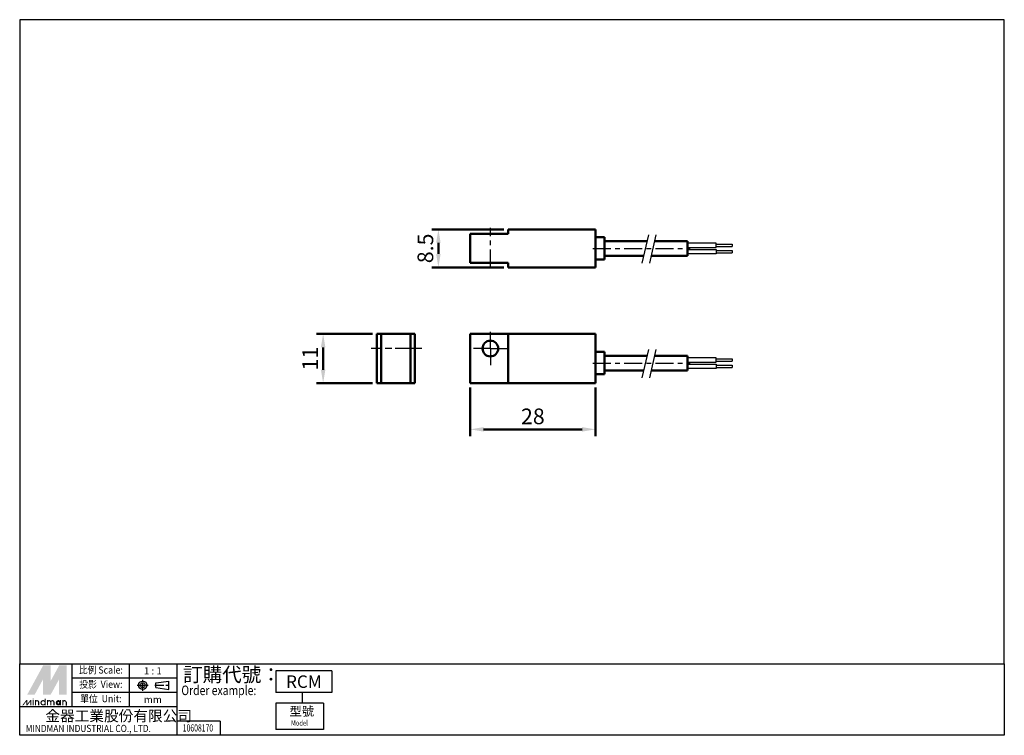
# Model space of a CAD drawing. Units: millimetres. Extents: x 85 to 305, y 284 to 444.
import ezdxf
from ezdxf.enums import TextEntityAlignment as Align

# ---------------------------------------------------------------- set-up
doc = ezdxf.new("R2010")
doc.units = ezdxf.units.MM
doc.linetypes.add('AM_ISO08W050x2', pattern=[9, 6, -0.75, 1.5, -0.75])
doc.linetypes.add('CENTER', pattern=[7, 4, -1, 1, -1])
for name, color, linetype, lineweight in [('AM_5', 5, 'Continuous', 50), ('AM_7', 1, 'CENTER', 25), ('AM_VIS', 7, 'Continuous', 50)]:
    doc.layers.add(name, color=color, linetype=linetype, lineweight=lineweight)
doc.layers.add('LOGO', color=7, linetype='Continuous')
doc.styles.add('CHINESET', font='simplex.shx', dxfattribs={"bigfont": 'chineset.shx'})
doc.styles.get("Standard").update_dxf_attribs({"font": 'ISOCP.SHX', "bigfont": 'CHINESET.SHX'})
doc.dimstyles.new('AM_ISO$0', dxfattribs={"dimtxt": 3.5, "dimasz": 3, "dimexe": 1.5, "dimexo": 1, "dimgap": 0.7, "dimtad": 1, "dimdsep": 46, "dimtxsty": 'STANDARD', "dimcen": 0, "dimclrd": 256, "dimclre": 256, "dimclrt": 256, "dimadec": 0, "dimazin": 2, "dimtp": 0.1, "dimtm": 0.1, "dimtfac": 0.6, "dimtmove": 0, "dimatfit": 3, "dimfxl": 1, "dimlwd": -1, "dimlwe": -1, "dimarcsym": 0})

# ---------------------------------------------------------------- blocks, each defined once
blk = doc.blocks.new('*D18')
at = {"layer": 'AM_5'}
for p, q in [((185.36, 361.6), (185.36, 350.78)), ((213.36, 361.6), (213.36, 350.78)), ((188.36, 352.28), (210.36, 352.28))]:
    blk.add_line(p, q, dxfattribs=at)
for points in [[(188.36, 352.78), (188.36, 351.78), (185.36, 352.28)], [(210.36, 352.78), (210.36, 351.78), (213.36, 352.28)]]:
    blk.add_solid(points, dxfattribs=at)
at = {"layer": 'Defpoints', "color": 0}
for p in [(185.36, 362.6), (213.36, 362.6), (213.36, 352.28)]:
    blk.add_point(p, dxfattribs=at)
at = {"layer": 'AM_5', "insert": (199.36, 354.73), "char_height": 3.5, "attachment_point": 5}
blk.add_mtext('28', dxfattribs=at)
blk = doc.blocks.new('*D20')
at = {"layer": 'AM_5'}
for p, q in [((192.86, 396.99), (176.75, 396.99)), ((178.25, 393.99), (178.25, 391.49)), ((192.86, 388.49), (176.75, 388.49))]:
    blk.add_line(p, q, dxfattribs=at)
for points in [[(177.75, 393.99), (178.75, 393.99), (178.25, 396.99)], [(177.75, 391.49), (178.75, 391.49), (178.25, 388.49)]]:
    blk.add_solid(points, dxfattribs=at)
at = {"layer": 'Defpoints', "color": 0}
for p in [(193.86, 396.99), (178.25, 388.49), (193.86, 388.49)]:
    blk.add_point(p, dxfattribs=at)
at = {"layer": 'AM_5', "insert": (175.8, 392.74), "char_height": 3.5, "attachment_point": 5, "rotation": 90}
blk.add_mtext('8.5', dxfattribs=at)
blk = doc.blocks.new('*D31')
at = {"layer": 'AM_5'}
for p, q in [((163.5, 373.6), (151, 373.6)), ((152.5, 365.6), (152.5, 370.6)), ((163.5, 362.6), (151, 362.6))]:
    blk.add_line(p, q, dxfattribs=at)
for points in [[(152, 370.6), (153, 370.6), (152.5, 373.6)], [(152, 365.6), (153, 365.6), (152.5, 362.6)]]:
    blk.add_solid(points, dxfattribs=at)
at = {"layer": 'Defpoints', "color": 0}
for p in [(152.5, 373.6), (164.5, 373.6), (164.5, 362.6)]:
    blk.add_point(p, dxfattribs=at)
at = {"layer": 'AM_5', "insert": (150.05, 368.1), "char_height": 3.5, "attachment_point": 5, "rotation": 90}
blk.add_mtext('11', dxfattribs=at)

msp = doc.modelspace()

# ---------------------------------------------------------------- linework, layer by layer
for p, q in [((225.189, 395.755), (223.728, 389.44)), ((226.846, 395.755), (225.385, 389.44)), ((240.353, 393.92), (233.913, 393.92)), ((240.353, 392.92), (240.353, 393.92)), ((233.913, 392.92), (240.353, 392.92)), ((233.913, 392.52), (240.353, 392.52)), ((240.353, 393.67), (243.92, 393.67)), ((240.353, 393.17), (243.92, 393.17)), ((240.353, 392.52), (240.353, 391.52)), ((240.353, 392.27), (243.92, 392.27)), ((240.353, 391.77), (243.92, 391.77)), ((243.92, 393.67), (243.92, 393.17)), ((243.92, 392.27), (243.92, 391.77)), ((240.353, 391.52), (233.913, 391.52)), ((225.189, 370.115), (223.728, 363.8)), ((226.846, 370.115), (225.385, 363.8)), ((240.353, 368.28), (233.913, 368.28)), ((240.353, 367.28), (240.353, 368.28)), ((240.353, 368.03), (243.92, 368.03)), ((240.353, 367.53), (243.92, 367.53)), ((243.92, 368.03), (243.92, 367.53)), ((233.913, 367.28), (240.353, 367.28)), ((233.913, 366.88), (240.353, 366.88)), ((240.353, 365.88), (233.913, 365.88)), ((240.353, 366.88), (240.353, 365.88)), ((240.353, 366.63), (243.92, 366.63)), ((240.353, 366.13), (243.92, 366.13)), ((243.92, 366.63), (243.92, 366.13))]:
    msp.add_line(p, q)
at = {"layer": 'AM_7'}
for p, q in [((189.864, 388.493), (189.864, 397.329)), ((212.764, 392.738), (234.513, 392.738)), ((212.764, 367.098), (234.513, 367.098))]:
    msp.add_line(p, q, dxfattribs=at)
at = {"layer": 'AM_7', "linetype": 'AM_ISO08W050x2'}
for p, q in [((189.864, 370.348), (189.864, 374.098)), ((174.585, 370.348), (163.235, 370.348)), ((189.864, 370.348), (186.114, 370.348)), ((189.864, 370.348), (193.614, 370.348)), ((189.864, 370.348), (189.864, 366.598))]:
    msp.add_line(p, q, dxfattribs=at)
at = {"layer": 'AM_VIS'}
for p, q in [((193.864, 396.988), (193.864, 395.988)), ((193.864, 396.988), (213.364, 396.988)), ((213.364, 388.488), (213.364, 396.988)), ((193.864, 395.988), (185.364, 395.988)), ((185.364, 389.488), (185.364, 395.988)), ((213.364, 395.238), (215.364, 395.238)), ((215.364, 395.238), (215.364, 390.238)), ((215.364, 394.388), (224.872, 394.388)), ((226.529, 394.388), (233.913, 394.388)), ((233.913, 394.388), (233.913, 391.088)), ((185.364, 389.488), (193.864, 389.488)), ((193.864, 389.488), (193.864, 388.488)), ((213.364, 390.238), (215.364, 390.238)), ((215.364, 391.088), (224.109, 391.088)), ((225.766, 391.088), (233.913, 391.088)), ((193.864, 388.488), (213.364, 388.488)), ((164.5, 362.598), (164.5, 373.598)), ((164.5, 373.598), (165.5, 373.598)), ((165.5, 373.598), (165.5, 362.598)), ((172, 373.598), (165.5, 373.598)), ((172, 373.598), (173, 373.598)), ((172, 362.598), (172, 373.598)), ((173, 373.598), (173, 362.598)), ((185.364, 362.598), (185.364, 373.598)), ((185.364, 373.598), (193.864, 373.598)), ((193.864, 373.598), (213.364, 373.598)), ((193.864, 373.598), (193.864, 362.598)), ((213.364, 362.598), (213.364, 373.598)), ((213.364, 369.598), (215.364, 369.598)), ((215.364, 369.598), (215.364, 364.598)), ((215.364, 368.748), (224.872, 368.748)), ((226.529, 368.748), (233.913, 368.748)), ((233.913, 368.748), (233.913, 365.448)), ((215.364, 365.448), (224.109, 365.448)), ((225.766, 365.448), (233.913, 365.448)), ((213.364, 364.598), (215.364, 364.598)), ((165.5, 362.598), (164.5, 362.598)), ((165.5, 362.598), (172, 362.598)), ((173, 362.598), (172, 362.598)), ((193.864, 362.598), (185.364, 362.598)), ((193.864, 362.598), (213.364, 362.598))]:
    msp.add_line(p, q, dxfattribs=at)
msp.add_circle((189.864, 370.348), 1.75, dxfattribs=at)
at = {"layer": 'LOGO', "color": 4}
for p, q in [((96.431, 290.27), (96.431, 299.869)), ((109.229, 290.27), (109.229, 299.869)), ((119.894, 283.871), (119.894, 299.869)), ((154.476, 298.269), (141.898, 298.269)), ((141.898, 298.269), (141.898, 293.47)), ((154.476, 298.269), (154.476, 293.47)), ((119.894, 296.669), (96.431, 296.669)), ((119.894, 293.47), (96.431, 293.47)), ((154.476, 293.47), (141.898, 293.47)), ((147.787, 293.47), (147.787, 291.07)), ((141.898, 291.07), (141.898, 285.204)), ((152.563, 291.07), (141.898, 291.07)), ((152.563, 291.07), (152.563, 285.204)), ((119.894, 290.27), (84.699, 290.27)), ((129.494, 287.071), (119.894, 287.071)), ((129.494, 287.071), (129.494, 283.871)), ((152.563, 285.204), (141.898, 285.204))]:
    msp.add_line(p, q, dxfattribs=at)
at = {"layer": 'LOGO', "linetype": 'AM_ISO08W050x2', "ltscale": 0.3}
for p, q in [((110.911, 295.073), (113.472, 295.073)), ((112.191, 293.792), (112.191, 296.353))]:
    msp.add_line(p, q, dxfattribs=at)
at = {"layer": 'LOGO', "linetype": 'CENTER', "ltscale": 0.5}
msp.add_line((114.883, 295.073), (118.321, 295.073), dxfattribs=at)
at = {"layer": 'LOGO', "linetype": 'Continuous'}
for p, q in [((115.116, 295.617), (118.028, 296.002)), ((115.116, 294.529), (118.028, 294.144))]:
    msp.add_line(p, q, dxfattribs=at)
at = {"layer": 'LOGO'}
for p, q in [((115.116, 294.529), (115.116, 295.617)), ((118.028, 294.144), (118.028, 296.002)), ((95.184, 290.544), (95.184, 291.26))]:
    msp.add_line(p, q, dxfattribs=at)
at = {"layer": 'LOGO', "color": 4}
for points in [[(84.699, 299.869), (304.699, 299.869), (304.699, 443.871), (84.699, 443.871)], [(84.699, 299.869), (304.699, 299.869), (304.699, 283.871), (84.699, 283.871)]]:
    msp.add_lwpolyline(points, close=True, dxfattribs=at)
at = {"layer": 'LOGO', "color": 5, "const_width": 0.239}
for points in [[(88.943, 291.26, 1), (88.227, 291.26, 1)], [(91.647, 291.26, 1), (90.93, 291.26, 1)], [(92.362, 291.26, 1), (91.646, 291.26, 1)], [(95.065, 291.26, 1), (94.349, 291.26, 1)]]:
    msp.add_lwpolyline(points, format="xyb", dxfattribs=at)
for points in [[(89.459, 291.141, 1), (90.415, 291.141, 1)], [(92.878, 291.141, 1), (93.833, 291.141, 1)]]:
    msp.add_lwpolyline(points, format="xyb", close=True, dxfattribs=at)
at = {"layer": 'LOGO', "color": 5}
msp.add_lwpolyline([(92.998, 291.141, 1.0000001), (93.713, 291.141, 1.0000001)], format="xyb", close=True, dxfattribs=at)
at = {"layer": 'LOGO', "linetype": 'Continuous'}
for radius in [0.929, 0.544]:
    msp.add_circle((112.191, 295.073), radius, dxfattribs=at)
at = {"layer": 'LOGO', "color": 5}
msp.add_circle((93.356, 291.141), 0.358, dxfattribs=at)
for points in [[(86.359, 292.929), (87.051, 292.929), (89.937, 299.489), (90.628, 299.489)], [(90.915, 299.489), (91.606, 299.489), (90.915, 293.454), (91.606, 295.99)], [(90.915, 293.454), (91.606, 295.99), (94.206, 299.489), (93.515, 299.489)], [(94.492, 292.929), (95.184, 292.929), (94.492, 299.489), (95.184, 299.489)], [(87.337, 292.929), (88.029, 292.929), (90.628, 298.964), (89.937, 296.428)], [(89.937, 292.929), (90.628, 292.929), (89.937, 296.428), (90.628, 298.964)], [(90.915, 292.929), (91.606, 292.929), (94.206, 298.964), (93.515, 296.428)], [(94.206, 298.964), (93.515, 296.428), (94.206, 292.929), (93.515, 292.929)], [(85.25, 290.544), (85.489, 290.544), (86.16, 291.737), (86.399, 291.737)], [(86.16, 291.737), (86.399, 291.737), (86.16, 290.544), (86.399, 290.544)], [(86.16, 290.544), (86.399, 290.544), (87.07, 291.737), (87.309, 291.737)], [(87.07, 291.737), (87.309, 291.737), (87.07, 290.544), (87.309, 290.544)], [(87.591, 291.904), (87.83, 291.904), (87.591, 292.095), (87.83, 292.095)], [(87.591, 291.737), (87.83, 291.737), (87.591, 290.544), (87.83, 290.544)], [(88.108, 291.737), (88.347, 291.737), (88.108, 290.544), (88.347, 290.544)], [(88.824, 291.26), (89.062, 291.26), (88.824, 290.544), (89.062, 290.544)], [(90.295, 292.095), (90.533, 292.095), (90.295, 290.544), (90.533, 290.544)], [(90.811, 291.737), (91.05, 291.737), (90.811, 290.544), (91.05, 290.544)], [(91.527, 291.26), (91.765, 291.26), (91.527, 290.544), (91.765, 290.544)], [(92.242, 291.26), (92.481, 291.26), (92.242, 290.544), (92.481, 290.544)], [(93.713, 291.737), (93.952, 291.737), (93.713, 290.544), (93.952, 290.544)], [(94.23, 290.544), (94.469, 290.544), (94.23, 291.737), (94.469, 291.737)], [(94.946, 291.26), (95.184, 291.26), (94.946, 290.544), (95.184, 290.544)]]:
    msp.add_solid(points, dxfattribs=at)
at = {"layer": 'LOGO', "color": 2}
for points in [[(87.051, 292.929), (87.337, 292.929), (90.628, 299.489), (90.915, 299.489)], [(90.628, 299.489), (90.915, 299.489), (90.628, 292.929), (90.915, 292.929)], [(90.628, 292.929), (90.915, 292.929), (94.206, 299.489), (94.492, 299.489)], [(94.206, 299.489), (94.492, 299.489), (94.206, 292.929), (94.492, 292.929)]]:
    msp.add_solid(points, dxfattribs=at)

# ---------------------------------------------------------------- texts
at = {"layer": 'LOGO', "style": 'CHINESET', "width": 0.9}
for s, p in [('比例 Scale:', (102.83, 298.269, 104.846)), ('投影  View:', (102.83, 295.069, 104.846)), ('單位  Unit:', (102.83, 291.87, 104.846))]:
    msp.add_text(s, height=1.5998, dxfattribs=at).set_placement(p, align=Align.MIDDLE)
at = {"layer": 'LOGO', "color": 7, "style": 'CHINESET'}
msp.add_text('訂購代號：', height=3.1995, dxfattribs=at).set_placement((121.204, 295.863))
at = {"layer": 'LOGO', "style": 'CHINESET'}
for s, p in [('1 : 1', (114.448, 298.269)), ('mm', (114.448, 291.87))]:
    msp.add_text(s, height=1.5998, dxfattribs=at).set_placement(p, align=Align.MIDDLE_CENTER)
at = {"layer": 'LOGO', "color": 7, "linetype": 'Continuous', "style": 'CHINESET'}
msp.add_text('RCM', height=2.8, dxfattribs=at).set_placement((144.215, 294.471))
at = {"layer": 'LOGO', "color": 7, "style": 'CHINESET', "width": 0.8}
msp.add_text('Order example:', height=2.13302, dxfattribs=at).set_placement((120.821, 292.86))
at = {"layer": 'LOGO', "style": 'CHINESET'}
msp.add_text('型號', height=2, dxfattribs=at).set_placement((145.001, 288.257, 104.846))
at = {"layer": 'LOGO', "linetype": 'Continuous', "style": 'CHINESET'}
msp.add_text('金器工業股份有限公司', height=2.3997, dxfattribs=at).set_placement((90.446, 287.014))
for s, height, width, p in [('MINDMAN INDUSTRIAL CO., LTD.', 1.59977, 0.85, (86.038, 284.614)), ('Model', 1.2, 0.8, (145.321, 286.032, 104.846))]:
    msp.add_text(s, height=height, dxfattribs=dict(at, width=width)).set_placement(p)
at = {"layer": 'LOGO', "style": 'CHINESET', "width": 0.7}
msp.add_text('10608170', height=1.6, dxfattribs=at).set_placement((124.529, 284.722), align=Align.CENTER)

# ---------------------------------------------------------------- dimensions: what is measured, and where the dimension line sits
at = {"layer": 'AM_5'}
for base, p1, p2, override, picture, middle in [((178.253, 388.488), (193.864, 396.988), (193.864, 388.488), {"dimtdec": 8}, '*D20', (175.803, 392.738)), ((152.5, 373.598), (164.5, 362.598), (164.5, 373.598), {"dimscale": 1, "dimlfac": 1, "dimtdec": 8}, '*D31', (150.05, 368.098))]:
    dim = msp.add_linear_dim(base=base, p1=p1, p2=p2, angle=90, dimstyle='AM_ISO$0', override=override, dxfattribs=at)
    dim.commit()
    dim.dimension.update_dxf_attribs({"geometry": picture, "text_midpoint": middle})
dim = msp.add_linear_dim(base=(213.364, 352.275), p1=(185.364, 362.598), p2=(213.364, 362.598), dimstyle='AM_ISO$0', override={"dimtdec": 8}, dxfattribs=at)
dim.commit()
dim.dimension.update_dxf_attribs({"geometry": '*D18', "text_midpoint": (199.364, 354.726)})

doc.saveas('drawing.dxf')
